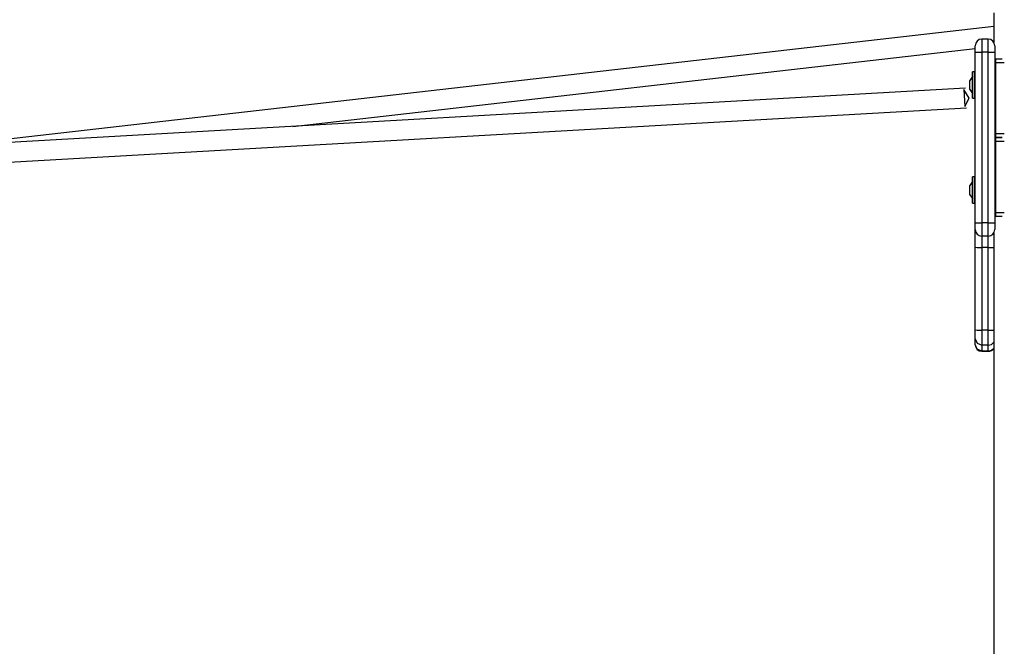
# Model space of a CAD drawing. Units: inches. Extents: x 235 to 358, y 115 to 304.
# Drawn here: x 301 to 308, y 274 to 279 of the extents above; entities that cross this region are included whole.
import ezdxf

# ---------------------------------------------------------------- set-up
doc = ezdxf.new("R2010")
doc.units = ezdxf.units.IN
doc.header["$MEASUREMENT"] = 0
doc.layers.add('Ebene 1', color=7, linetype='Continuous')

msp = doc.modelspace()

# ---------------------------------------------------------------- linework, layer by layer
at = {"layer": 'Ebene 1', "color": 179, "lineweight": 25, "true_color": 0x1a171b}
for points in [[(308.375, 278.8882), (308.375, 278.6648)], [(308.375, 278.7821), (300.4034, 277.8726)], [(308.3336, 278.6872), (308.2837, 278.6872)], [(308.2837, 278.6872), (308.2837, 278.6579), (308.2837, 278.5873)], [(308.3336, 278.5873), (308.3336, 278.6579), (308.3336, 278.6872)], [(303.0392, 278.0221), (308.2337, 278.6149)], [(308.2337, 278.5873), (308.2337, 278.6226), (308.2337, 278.6371)], [(308.2337, 277.287), (308.2337, 278.5873)], [(308.2337, 278.5873), (308.2482, 278.5873), (308.2837, 278.5873)], [(308.2837, 278.5873), (308.2837, 277.287)], [(308.3336, 278.5873), (308.2837, 278.5873)], [(308.3336, 277.287), (308.3336, 278.5873)], [(308.3336, 278.5873), (308.3691, 278.5873), (308.3836, 278.5873)], [(308.3836, 278.6371), (308.3836, 278.6226), (308.3836, 278.5873)], [(308.3836, 278.5873), (308.3836, 277.287)], [(308.3836, 278.5324), (308.3884, 278.5372)], [(308.3884, 278.5072), (308.3836, 278.5072)], [(308.3884, 278.5372), (308.4404, 278.5372)], [(308.3884, 278.5372), (308.3884, 278.5284), (308.3884, 278.5072)], [(308.3884, 278.5072), (308.3884, 277.9672)], [(308.4556, 278.5072), (308.3884, 278.5072)], [(308.2286, 278.4371), (308.2134, 278.4371)], [(308.2134, 278.2824), (308.2134, 278.3847), (308.2134, 278.4371)], [(308.2286, 278.2824), (308.2286, 278.3847), (308.2286, 278.4371)], [(308.2134, 278.4021), (308.1938, 278.3722)], [(308.1938, 278.3182), (308.1938, 278.3537), (308.1938, 278.3722)], [(308.2337, 278.3859), (308.2286, 278.3873)], [(308.1593, 278.3132), (300.2067, 277.8612)], [(308.1883, 278.2381), (308.1483, 278.3031), (308.1548, 278.1735), (308.1883, 278.2381), (308.1883, 278.2381)], [(308.1938, 278.3022), (308.1938, 278.3065), (308.1938, 278.3182)], [(308.1938, 278.3022), (308.2134, 278.2722)], [(308.2134, 278.2369), (308.2134, 278.2493), (308.2134, 278.2824)], [(308.2286, 278.2871), (308.2337, 278.2884)], [(308.2286, 278.2369), (308.2286, 278.2493), (308.2286, 278.2824)], [(308.2134, 278.2369), (308.2286, 278.2369)], [(300.2036, 277.711), (308.1679, 278.1632)], [(308.3836, 277.9672), (308.3884, 277.9672)], [(308.3884, 277.9372), (308.3836, 277.942)], [(308.3836, 277.9322), (308.3884, 277.9372)], [(308.3884, 277.9072), (308.3836, 277.9072)], [(308.3884, 277.9672), (308.4556, 277.9672)], [(308.3884, 277.9672), (308.3884, 277.946), (308.3884, 277.9372)], [(308.4404, 277.9372), (308.3884, 277.9372)], [(308.3884, 277.9372), (308.4404, 277.9372)], [(308.3884, 277.9372), (308.3884, 277.9283), (308.3884, 277.9072)], [(308.3884, 277.9072), (308.3884, 277.367)], [(308.4556, 277.9072), (308.3884, 277.9072)], [(308.2134, 277.602), (308.1938, 277.572)], [(308.2286, 277.6373), (308.2134, 277.6373)], [(308.2134, 277.4373), (308.2134, 277.5371), (308.2134, 277.6373)], [(308.2286, 277.4373), (308.2286, 277.5371), (308.2286, 277.6373)], [(308.1938, 277.5021), (308.1938, 277.5371), (308.1938, 277.572)], [(308.2337, 277.5858), (308.2286, 277.5872)], [(308.1938, 277.5021), (308.2134, 277.4721)], [(308.2286, 277.4869), (308.2337, 277.4883)], [(308.2134, 277.4373), (308.2286, 277.4373)], [(308.3836, 277.367), (308.3884, 277.367)], [(308.3884, 277.3371), (308.3836, 277.3419)], [(308.3884, 277.367), (308.4556, 277.367)], [(308.3884, 277.367), (308.3884, 277.3459), (308.3884, 277.3371)], [(308.4404, 277.3371), (308.3884, 277.3371)], [(308.2337, 277.287), (308.2482, 277.287), (308.2837, 277.287)], [(308.2337, 277.2372), (308.2337, 277.2516), (308.2337, 277.287)], [(308.2337, 277.1014), (308.2337, 277.1977), (308.2337, 277.2372)], [(308.3336, 277.287), (308.2837, 277.287)], [(308.2837, 277.287), (308.2837, 277.2165), (308.2837, 277.1872)], [(308.3336, 277.1872), (308.3336, 277.2165), (308.3336, 277.287)], [(308.3336, 277.287), (308.3691, 277.287), (308.3836, 277.287)], [(308.3836, 277.287), (308.3836, 277.2516), (308.3836, 277.2372)], [(308.3336, 277.1872), (308.2837, 277.1872)], [(308.2837, 277.1872), (308.2837, 277.1617), (308.2837, 277.1001)], [(308.3336, 277.1001), (308.3336, 277.1617), (308.3336, 277.1872)], [(308.375, 277.2089), (308.375, 252.4683)], [(308.2337, 276.4724), (308.2337, 277.1014)], [(308.2337, 277.1014), (308.2482, 277.1004), (308.2837, 277.1001)], [(308.3336, 277.1001), (308.2837, 277.1001)], [(308.2837, 277.1001), (308.2837, 276.4706)], [(308.3336, 277.1001), (308.3571, 277.1001), (308.375, 277.1007)], [(308.3336, 276.4706), (308.3336, 277.1001)], [(308.2337, 276.4724), (308.2482, 276.4713), (308.2837, 276.4706)], [(308.2337, 276.4057), (308.2337, 276.4289), (308.2337, 276.4724)], [(308.3336, 276.4706), (308.3571, 276.471), (308.375, 276.4713)], [(308.2337, 276.3606), (308.2337, 276.4057)], [(308.2337, 276.4057), (308.2482, 276.3712), (308.2837, 276.3566)], [(308.3336, 276.4706), (308.2837, 276.4706)], [(308.2837, 276.4706), (308.2837, 276.3966), (308.2837, 276.3566)], [(308.3336, 276.3566), (308.3336, 276.3966), (308.3336, 276.4706)], [(308.2837, 276.3116), (308.2482, 276.3259), (308.2337, 276.3606)], [(308.2337, 276.3595), (308.2337, 276.3599), (308.2337, 276.3606)], [(308.3336, 276.3566), (308.2837, 276.3566)], [(308.2837, 276.3566), (308.2837, 276.3116)], [(308.3336, 276.3566), (308.3571, 276.3625), (308.375, 276.3787)], [(308.3336, 276.3116), (308.3336, 276.3566)], [(308.3336, 276.3116), (308.3571, 276.3177), (308.375, 276.3333)], [(308.3336, 276.3116), (308.2837, 276.3116)], [(308.2837, 276.3116), (308.2837, 276.3101), (308.2837, 276.3094)], [(308.2837, 276.3094), (308.3336, 276.3094)], [(308.3336, 276.3094), (308.3336, 276.3101), (308.3336, 276.3116)]]:
    msp.add_lwpolyline(points, dxfattribs=at)
for points in [[(308.2837, 278.6872), (308.2561, 278.6872), (308.2337, 278.6646), (308.2337, 278.6371)], [(308.3836, 278.6371), (308.3836, 278.6646), (308.3609, 278.6872), (308.3336, 278.6872)], [(308.2337, 277.2372), (308.2337, 277.2096), (308.2561, 277.1872), (308.2837, 277.1872)], [(308.3336, 277.1872), (308.3609, 277.1872), (308.3836, 277.2096), (308.3836, 277.2372)], [(308.2337, 276.3595), (308.2337, 276.332), (308.2561, 276.3094), (308.2837, 276.3094)], [(308.3336, 276.3094), (308.3505, 276.3094), (308.366, 276.3178), (308.375, 276.3318)]]:
    msp.add_open_spline(points, degree=3, dxfattribs=at)

doc.saveas('drawing.dxf')
